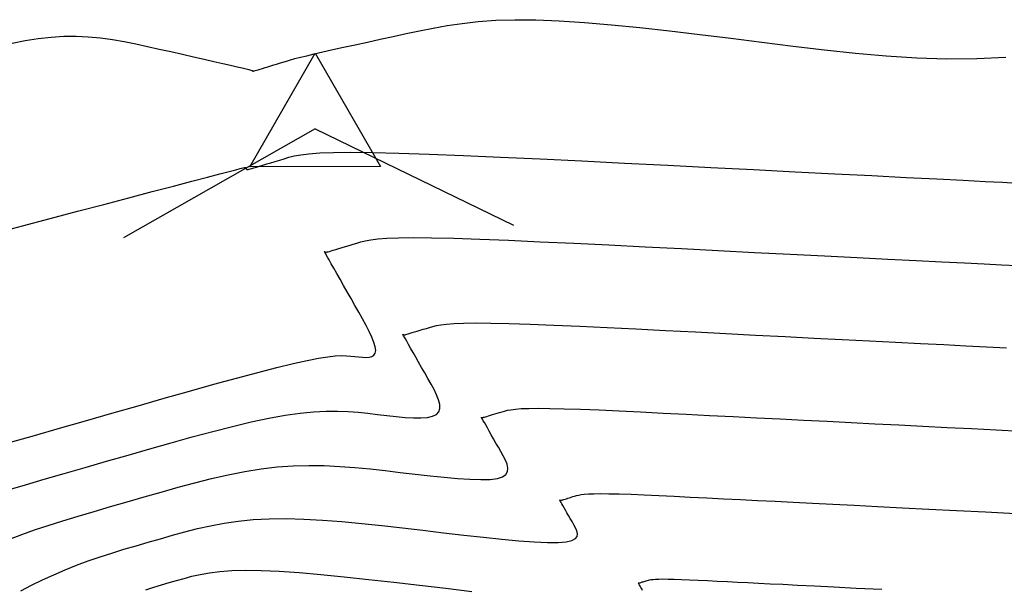
# Model space of a CAD drawing. Units: millimetres. Extents: x 63225 to 192691, y 370 to 8943523.
# Drawn here: x 188130 to 188145, y 8942958 to 8942967 of the extents above; entities that cross this region are included whole.
import ezdxf

# ---------------------------------------------------------------- set-up
doc = ezdxf.new("R2010")
doc.units = ezdxf.units.MM
for name, color, linetype in [('CNIVEL_M', 18, 'Continuous'), ('CNIVEL_S', 32, 'Continuous'), ('PIS', 5, 'Continuous'), ('TriPI', 1, 'Continuous')]:
    doc.layers.add(name, color=color, linetype=linetype)

# ---------------------------------------------------------------- blocks, each defined once
blk = doc.blocks.new('TRIPI')
at = {"layer": 'TriPI'}
for p, q in [((-1.731, -1.001), (-0.001, 2)), ((-0.001, 2), (1.733, -0.999)), ((1.733, -0.999), (-1.731, -1.001))]:
    blk.add_line(p, q, dxfattribs=at)

msp = doc.modelspace()

# ---------------------------------------------------------------- linework, layer by layer
at = {"layer": 'CNIVEL_M'}
for p, q in [((188135.962, 8942962.032, 1580), (188136.01, 8942962.047, 1580)), ((188136.01, 8942962.047, 1580), (188136.06, 8942962.062, 1580)), ((188136.06, 8942962.062, 1580), (188136.11, 8942962.077, 1580)), ((188136.11, 8942962.077, 1580), (188136.161, 8942962.092, 1580)), ((188136.161, 8942962.092, 1580), (188136.219, 8942962.107, 1580)), ((188136.219, 8942962.107, 1580), (188136.291, 8942962.12, 1580)), ((188136.291, 8942962.12, 1580), (188136.382, 8942962.131, 1580)), ((188136.382, 8942962.131, 1580), (188136.5, 8942962.14, 1580)), ((188136.5, 8942962.14, 1580), (188136.652, 8942962.146, 1580)), ((188136.652, 8942962.146, 1580), (188136.844, 8942962.148, 1580)), ((188136.844, 8942962.148, 1580), (188137.082, 8942962.146, 1580)), ((188137.082, 8942962.146, 1580), (188137.372, 8942962.139, 1580)), ((188137.372, 8942962.139, 1580), (188137.708, 8942962.128, 1580)), ((188137.708, 8942962.128, 1580), (188138.085, 8942962.113, 1580)), ((188138.085, 8942962.113, 1580), (188138.495, 8942962.095, 1580)), ((188138.495, 8942962.095, 1580), (188138.932, 8942962.075, 1580)), ((188138.932, 8942962.075, 1580), (188139.389, 8942962.052, 1580)), ((188139.389, 8942962.052, 1580), (188139.859, 8942962.029, 1580)), ((188135.688, 8942961.968, 1580), (188135.688, 8942961.969, 1580)), ((188135.688, 8942961.969, 1580), (188135.689, 8942961.968, 1580)), ((188135.689, 8942961.965, 1580), (188135.688, 8942961.968, 1580)), ((188135.689, 8942961.968, 1580), (188135.69, 8942961.966, 1580)), ((188135.693, 8942961.957, 1580), (188135.689, 8942961.965, 1580)), ((188135.69, 8942961.966, 1580), (188135.692, 8942961.965, 1580)), ((188135.692, 8942961.965, 1580), (188135.693, 8942961.964, 1580)), ((188135.693, 8942961.964, 1580), (188135.694, 8942961.963, 1580)), ((188135.7, 8942961.944, 1580), (188135.693, 8942961.957, 1580)), ((188135.694, 8942961.963, 1580), (188135.695, 8942961.962, 1580)), ((188135.695, 8942961.962, 1580), (188135.696, 8942961.961, 1580)), ((188135.696, 8942961.961, 1580), (188135.697, 8942961.96, 1580)), ((188135.697, 8942961.96, 1580), (188135.698, 8942961.959, 1580)), ((188135.698, 8942961.959, 1580), (188135.699, 8942961.958, 1580)), ((188135.699, 8942961.958, 1580), (188135.7, 8942961.958, 1580)), ((188135.7, 8942961.958, 1580), (188135.7, 8942961.958, 1580)), ((188135.7, 8942961.958, 1580), (188135.701, 8942961.957, 1580)), ((188135.711, 8942961.924, 1580), (188135.7, 8942961.944, 1580)), ((188135.701, 8942961.957, 1580), (188135.702, 8942961.957, 1580)), ((188135.702, 8942961.957, 1580), (188135.702, 8942961.957, 1580)), ((188135.702, 8942961.957, 1580), (188135.703, 8942961.957, 1580)), ((188135.703, 8942961.957, 1580), (188135.703, 8942961.956, 1580)), ((188135.703, 8942961.956, 1580), (188135.704, 8942961.956, 1580)), ((188135.704, 8942961.956, 1580), (188135.705, 8942961.957, 1580)), ((188135.705, 8942961.957, 1580), (188135.708, 8942961.957, 1580)), ((188135.708, 8942961.957, 1580), (188135.714, 8942961.958, 1580)), ((188135.727, 8942961.896, 1580), (188135.711, 8942961.924, 1580)), ((188135.714, 8942961.958, 1580), (188135.722, 8942961.961, 1580)), ((188135.722, 8942961.961, 1580), (188135.734, 8942961.964, 1580)), ((188135.749, 8942961.857, 1580), (188135.727, 8942961.896, 1580)), ((188135.734, 8942961.964, 1580), (188135.751, 8942961.969, 1580)), ((188135.751, 8942961.969, 1580), (188135.774, 8942961.976, 1580)), ((188135.774, 8942961.976, 1580), (188135.802, 8942961.984, 1580)), ((188135.802, 8942961.984, 1580), (188135.836, 8942961.994, 1580)), ((188135.836, 8942961.994, 1580), (188135.874, 8942962.006, 1580)), ((188135.874, 8942962.006, 1580), (188135.917, 8942962.019, 1580)), ((188135.917, 8942962.019, 1580), (188135.962, 8942962.032, 1580)), ((188139.859, 8942962.029, 1580), (188140.336, 8942962.005, 1580)), ((188140.336, 8942962.005, 1580), (188140.813, 8942961.98, 1580)), ((188140.813, 8942961.98, 1580), (188141.288, 8942961.956, 1580)), ((188141.288, 8942961.956, 1580), (188141.756, 8942961.932, 1580)), ((188141.756, 8942961.932, 1580), (188142.215, 8942961.909, 1580)), ((188142.215, 8942961.909, 1580), (188142.663, 8942961.886, 1580)), ((188142.663, 8942961.886, 1580), (188143.096, 8942961.865, 1580)), ((188135.777, 8942961.808, 1580), (188135.749, 8942961.857, 1580)), ((188135.81, 8942961.749, 1580), (188135.777, 8942961.808, 1580)), ((188135.849, 8942961.681, 1580), (188135.81, 8942961.749, 1580)), ((188143.096, 8942961.865, 1580), (188143.51, 8942961.844, 1580)), ((188143.51, 8942961.844, 1580), (188143.904, 8942961.824, 1580)), ((188143.904, 8942961.824, 1580), (188144.275, 8942961.805, 1580)), ((188144.275, 8942961.805, 1580), (188144.624, 8942961.787, 1580)), ((188144.624, 8942961.787, 1580), (188144.956, 8942961.771, 1580)), ((188144.956, 8942961.771, 1580), (188145.273, 8942961.755, 1580)), ((188135.891, 8942961.606, 1580), (188135.849, 8942961.681, 1580)), ((188135.937, 8942961.526, 1580), (188135.891, 8942961.606, 1580)), ((188135.985, 8942961.442, 1580), (188135.937, 8942961.526, 1580)), ((188136.035, 8942961.354, 1580), (188135.985, 8942961.442, 1580)), ((188136.085, 8942961.266, 1580), (188136.035, 8942961.354, 1580)), ((188136.135, 8942961.177, 1580), (188136.085, 8942961.266, 1580)), ((188136.183, 8942961.09, 1580), (188136.135, 8942961.177, 1580)), ((188136.223, 8942961.006, 1580), (188136.183, 8942961.09, 1580)), ((188136.255, 8942960.927, 1580), (188136.223, 8942961.006, 1580)), ((188136.273, 8942960.855, 1580), (188136.255, 8942960.927, 1580)), ((188136.26, 8942960.738, 1580), (188136.276, 8942960.792, 1580)), ((188136.276, 8942960.792, 1580), (188136.273, 8942960.855, 1580)), ((188133.28, 8942960.577, 1580), (188133.561, 8942960.637, 1580)), ((188133.561, 8942960.637, 1580), (188133.82, 8942960.684, 1580)), ((188133.82, 8942960.684, 1580), (188134.056, 8942960.717, 1580)), ((188134.056, 8942960.717, 1580), (188134.271, 8942960.738, 1580)), ((188134.271, 8942960.738, 1580), (188134.467, 8942960.748, 1580)), ((188134.467, 8942960.748, 1580), (188134.649, 8942960.748, 1580)), ((188134.649, 8942960.748, 1580), (188134.818, 8942960.742, 1580)), ((188134.818, 8942960.742, 1580), (188134.979, 8942960.73, 1580)), ((188134.979, 8942960.73, 1580), (188135.133, 8942960.714, 1580)), ((188135.133, 8942960.714, 1580), (188135.284, 8942960.696, 1580)), ((188135.284, 8942960.696, 1580), (188135.435, 8942960.679, 1580)), ((188135.435, 8942960.679, 1580), (188135.582, 8942960.663, 1580)), ((188135.582, 8942960.663, 1580), (188135.723, 8942960.65, 1580)), ((188135.723, 8942960.65, 1580), (188135.854, 8942960.643, 1580)), ((188135.854, 8942960.643, 1580), (188135.973, 8942960.642, 1580)), ((188135.973, 8942960.642, 1580), (188136.076, 8942960.649, 1580)), ((188136.076, 8942960.649, 1580), (188136.16, 8942960.667, 1580)), ((188136.16, 8942960.667, 1580), (188136.222, 8942960.696, 1580)), ((188136.222, 8942960.696, 1580), (188136.26, 8942960.738, 1580)), ((188132.668, 8942960.426, 1580), (188132.982, 8942960.506, 1580)), ((188132.982, 8942960.506, 1580), (188133.28, 8942960.577, 1580)), ((188132.008, 8942960.246, 1580), (188132.343, 8942960.339, 1580)), ((188132.343, 8942960.339, 1580), (188132.668, 8942960.426, 1580)), ((188131.667, 8942960.15, 1580), (188132.008, 8942960.246, 1580)), ((188130.98, 8942959.954, 1580), (188131.323, 8942960.052, 1580)), ((188131.323, 8942960.052, 1580), (188131.667, 8942960.15, 1580)), ((188130.311, 8942959.761, 1580), (188130.641, 8942959.857, 1580)), ((188130.641, 8942959.857, 1580), (188130.98, 8942959.954, 1580)), ((188129.994, 8942959.669, 1580), (188130.311, 8942959.761, 1580)), ((188129.418, 8942959.498, 1580), (188129.695, 8942959.581, 1580)), ((188129.695, 8942959.581, 1580), (188129.994, 8942959.669, 1580))]:
    msp.add_line(p, q, dxfattribs=at)
at = {"layer": 'CNIVEL_S'}
for p, q in [((188136.391, 8942966.866, 1586), (188136.628, 8942966.901, 1586)), ((188136.628, 8942966.901, 1586), (188136.883, 8942966.929, 1586)), ((188136.883, 8942966.929, 1586), (188137.161, 8942966.949, 1586)), ((188137.161, 8942966.949, 1586), (188137.465, 8942966.959, 1586)), ((188137.465, 8942966.959, 1586), (188137.801, 8942966.957, 1586)), ((188137.801, 8942966.957, 1586), (188138.171, 8942966.942, 1586)), ((188138.171, 8942966.942, 1586), (188138.573, 8942966.915, 1586)), ((188138.573, 8942966.915, 1586), (188139.001, 8942966.879, 1586)), ((188135.533, 8942966.693, 1586), (188135.742, 8942966.738, 1586)), ((188135.742, 8942966.738, 1586), (188135.952, 8942966.783, 1586)), ((188135.952, 8942966.783, 1586), (188136.167, 8942966.826, 1586)), ((188136.167, 8942966.826, 1586), (188136.391, 8942966.866, 1586)), ((188139.001, 8942966.879, 1586), (188139.452, 8942966.833, 1586)), ((188139.452, 8942966.833, 1586), (188139.921, 8942966.782, 1586)), ((188139.921, 8942966.782, 1586), (188140.403, 8942966.725, 1586)), ((188129.483, 8942966.587, 1586), (188129.691, 8942966.627, 1586)), ((188129.691, 8942966.627, 1586), (188129.897, 8942966.66, 1586)), ((188129.897, 8942966.66, 1586), (188130.101, 8942966.684, 1586)), ((188130.101, 8942966.684, 1586), (188130.302, 8942966.697, 1586)), ((188130.302, 8942966.697, 1586), (188130.499, 8942966.698, 1586)), ((188130.499, 8942966.698, 1586), (188130.693, 8942966.689, 1586)), ((188130.693, 8942966.689, 1586), (188130.885, 8942966.67, 1586)), ((188130.885, 8942966.67, 1586), (188131.075, 8942966.644, 1586)), ((188131.075, 8942966.644, 1586), (188131.262, 8942966.612, 1586)), ((188131.262, 8942966.612, 1586), (188131.449, 8942966.575, 1586)), ((188131.449, 8942966.575, 1586), (188131.635, 8942966.535, 1586)), ((188134.93, 8942966.562, 1586), (188135.124, 8942966.605, 1586)), ((188135.124, 8942966.605, 1586), (188135.326, 8942966.648, 1586)), ((188135.326, 8942966.648, 1586), (188135.533, 8942966.693, 1586)), ((188140.403, 8942966.725, 1586), (188140.894, 8942966.665, 1586)), ((188140.894, 8942966.665, 1586), (188141.389, 8942966.603, 1586)), ((188141.389, 8942966.603, 1586), (188141.886, 8942966.541, 1586)), ((188131.635, 8942966.535, 1586), (188131.82, 8942966.493, 1586)), ((188131.82, 8942966.493, 1586), (188132.005, 8942966.452, 1586)), ((188132.005, 8942966.452, 1586), (188132.187, 8942966.41, 1586)), ((188134.281, 8942966.417, 1586), (188134.419, 8942966.449, 1586)), ((188134.419, 8942966.449, 1586), (188134.575, 8942966.484, 1586)), ((188134.575, 8942966.484, 1586), (188134.746, 8942966.522, 1586)), ((188134.746, 8942966.522, 1586), (188134.93, 8942966.562, 1586)), ((188141.886, 8942966.541, 1586), (188142.381, 8942966.483, 1586)), ((188142.381, 8942966.483, 1586), (188142.873, 8942966.43, 1586)), ((188142.873, 8942966.43, 1586), (188143.363, 8942966.387, 1586)), ((188132.187, 8942966.41, 1586), (188132.363, 8942966.371, 1586)), ((188132.363, 8942966.371, 1586), (188132.53, 8942966.333, 1586)), ((188132.53, 8942966.333, 1586), (188132.686, 8942966.297, 1586)), ((188132.686, 8942966.297, 1586), (188132.827, 8942966.265, 1586)), ((188132.827, 8942966.265, 1586), (188132.951, 8942966.237, 1586)), ((188133.683, 8942966.256, 1586), (188133.731, 8942966.271, 1586)), ((188133.731, 8942966.271, 1586), (188133.782, 8942966.287, 1586)), ((188133.782, 8942966.287, 1586), (188133.838, 8942966.303, 1586)), ((188133.838, 8942966.303, 1586), (188133.901, 8942966.321, 1586)), ((188133.901, 8942966.321, 1586), (188133.974, 8942966.341, 1586)), ((188133.974, 8942966.341, 1586), (188134.06, 8942966.363, 1586)), ((188134.06, 8942966.363, 1586), (188134.162, 8942966.388, 1586)), ((188134.162, 8942966.388, 1586), (188134.281, 8942966.417, 1586)), ((188143.363, 8942966.387, 1586), (188143.847, 8942966.356, 1586)), ((188143.847, 8942966.356, 1586), (188144.327, 8942966.34, 1586)), ((188144.327, 8942966.34, 1586), (188144.799, 8942966.343, 1586)), ((188144.799, 8942966.343, 1586), (188145.263, 8942966.367, 1586)), ((188132.951, 8942966.237, 1586), (188133.055, 8942966.213, 1586)), ((188133.055, 8942966.213, 1586), (188133.136, 8942966.193, 1586)), ((188133.136, 8942966.193, 1586), (188133.198, 8942966.178, 1586)), ((188133.198, 8942966.178, 1586), (188133.242, 8942966.167, 1586)), ((188133.242, 8942966.167, 1586), (188133.271, 8942966.16, 1586)), ((188133.271, 8942966.16, 1586), (188133.289, 8942966.154, 1586)), ((188133.289, 8942966.154, 1586), (188133.298, 8942966.151, 1586)), ((188133.298, 8942966.151, 1586), (188133.301, 8942966.148, 1586)), ((188133.301, 8942966.148, 1586), (188133.302, 8942966.147, 1586)), ((188133.302, 8942966.147, 1586), (188133.302, 8942966.145, 1586)), ((188133.302, 8942966.145, 1586), (188133.303, 8942966.144, 1586)), ((188133.303, 8942966.144, 1586), (188133.305, 8942966.143, 1586)), ((188133.305, 8942966.143, 1586), (188133.31, 8942966.143, 1586)), ((188133.31, 8942966.143, 1586), (188133.317, 8942966.145, 1586)), ((188133.317, 8942966.145, 1586), (188133.328, 8942966.147, 1586)), ((188133.328, 8942966.147, 1586), (188133.344, 8942966.151, 1586)), ((188133.344, 8942966.151, 1586), (188133.365, 8942966.157, 1586)), ((188133.365, 8942966.157, 1586), (188133.392, 8942966.165, 1586)), ((188133.392, 8942966.165, 1586), (188133.424, 8942966.174, 1586)), ((188133.424, 8942966.174, 1586), (188133.46, 8942966.185, 1586)), ((188133.46, 8942966.185, 1586), (188133.5, 8942966.198, 1586)), ((188133.5, 8942966.198, 1586), (188133.543, 8942966.211, 1586)), ((188133.543, 8942966.211, 1586), (188133.589, 8942966.226, 1586)), ((188133.589, 8942966.226, 1586), (188133.636, 8942966.241, 1586)), ((188133.636, 8942966.241, 1586), (188133.683, 8942966.256, 1586)), ((188134.585, 8942964.853, 1584), (188134.861, 8942964.857, 1584)), ((188134.861, 8942964.857, 1584), (188135.205, 8942964.853, 1584)), ((188133.592, 8942964.69, 1584), (188133.661, 8942964.711, 1584)), ((188133.661, 8942964.711, 1584), (188133.732, 8942964.732, 1584)), ((188133.732, 8942964.732, 1584), (188133.804, 8942964.754, 1584)), ((188133.804, 8942964.754, 1584), (188133.878, 8942964.776, 1584)), ((188133.878, 8942964.776, 1584), (188133.962, 8942964.797, 1584)), ((188133.962, 8942964.797, 1584), (188134.065, 8942964.816, 1584)), ((188134.065, 8942964.816, 1584), (188134.196, 8942964.832, 1584)), ((188134.196, 8942964.832, 1584), (188134.367, 8942964.845, 1584)), ((188134.367, 8942964.845, 1584), (188134.585, 8942964.853, 1584)), ((188135.205, 8942964.853, 1584), (188135.622, 8942964.843, 1584)), ((188135.622, 8942964.843, 1584), (188136.107, 8942964.827, 1584)), ((188136.107, 8942964.827, 1584), (188136.65, 8942964.806, 1584)), ((188136.65, 8942964.806, 1584), (188137.24, 8942964.78, 1584)), ((188137.24, 8942964.78, 1584), (188137.869, 8942964.75, 1584)), ((188137.869, 8942964.75, 1584), (188138.527, 8942964.718, 1584)), ((188138.527, 8942964.718, 1584), (188139.205, 8942964.684, 1584)), ((188132.781, 8942964.513, 1584), (188132.928, 8942964.552, 1584)), ((188132.928, 8942964.552, 1584), (188133.033, 8942964.579, 1584)), ((188133.033, 8942964.579, 1584), (188133.104, 8942964.597, 1584)), ((188133.104, 8942964.597, 1584), (188133.148, 8942964.608, 1584)), ((188133.148, 8942964.608, 1584), (188133.171, 8942964.613, 1584)), ((188133.171, 8942964.613, 1584), (188133.181, 8942964.615, 1584)), ((188133.181, 8942964.615, 1584), (188133.183, 8942964.615, 1584)), ((188133.183, 8942964.615, 1584), (188133.185, 8942964.615, 1584)), ((188133.185, 8942964.615, 1584), (188133.186, 8942964.614, 1584)), ((188133.186, 8942964.614, 1584), (188133.188, 8942964.614, 1584)), ((188133.188, 8942964.614, 1584), (188133.189, 8942964.614, 1584)), ((188133.189, 8942964.614, 1584), (188133.19, 8942964.613, 1584)), ((188133.19, 8942964.613, 1584), (188133.191, 8942964.613, 1584)), ((188133.191, 8942964.613, 1584), (188133.192, 8942964.612, 1584)), ((188133.192, 8942964.612, 1584), (188133.193, 8942964.612, 1584)), ((188133.193, 8942964.612, 1584), (188133.194, 8942964.611, 1584)), ((188133.194, 8942964.611, 1584), (188133.194, 8942964.611, 1584)), ((188133.194, 8942964.611, 1584), (188133.194, 8942964.61, 1584)), ((188133.194, 8942964.61, 1584), (188133.195, 8942964.609, 1584)), ((188133.195, 8942964.609, 1584), (188133.195, 8942964.608, 1584)), ((188133.195, 8942964.608, 1584), (188133.195, 8942964.608, 1584)), ((188133.195, 8942964.608, 1584), (188133.195, 8942964.607, 1584)), ((188133.195, 8942964.607, 1584), (188133.195, 8942964.606, 1584)), ((188133.195, 8942964.606, 1584), (188133.195, 8942964.605, 1584)), ((188133.195, 8942964.605, 1584), (188133.195, 8942964.604, 1584)), ((188133.195, 8942964.604, 1584), (188133.195, 8942964.604, 1584)), ((188133.195, 8942964.604, 1584), (188133.195, 8942964.603, 1584)), ((188133.195, 8942964.603, 1584), (188133.195, 8942964.602, 1584)), ((188133.195, 8942964.602, 1584), (188133.195, 8942964.601, 1584)), ((188133.195, 8942964.601, 1584), (188133.196, 8942964.6, 1584)), ((188133.196, 8942964.6, 1584), (188133.196, 8942964.599, 1584)), ((188133.196, 8942964.599, 1584), (188133.197, 8942964.598, 1584)), ((188133.197, 8942964.598, 1584), (188133.198, 8942964.597, 1584)), ((188133.198, 8942964.597, 1584), (188133.198, 8942964.596, 1584)), ((188133.198, 8942964.596, 1584), (188133.199, 8942964.595, 1584)), ((188133.199, 8942964.595, 1584), (188133.2, 8942964.594, 1584)), ((188133.2, 8942964.594, 1584), (188133.201, 8942964.593, 1584)), ((188133.201, 8942964.593, 1584), (188133.202, 8942964.592, 1584)), ((188133.202, 8942964.592, 1584), (188133.204, 8942964.591, 1584)), ((188133.204, 8942964.591, 1584), (188133.205, 8942964.59, 1584)), ((188133.205, 8942964.59, 1584), (188133.206, 8942964.589, 1584)), ((188133.206, 8942964.589, 1584), (188133.207, 8942964.588, 1584)), ((188133.207, 8942964.588, 1584), (188133.208, 8942964.587, 1584)), ((188133.208, 8942964.587, 1584), (188133.209, 8942964.586, 1584)), ((188133.209, 8942964.586, 1584), (188133.21, 8942964.585, 1584)), ((188133.21, 8942964.585, 1584), (188133.211, 8942964.584, 1584)), ((188133.211, 8942964.584, 1584), (188133.212, 8942964.583, 1584)), ((188133.212, 8942964.583, 1584), (188133.213, 8942964.583, 1584)), ((188133.213, 8942964.583, 1584), (188133.214, 8942964.582, 1584)), ((188133.214, 8942964.582, 1584), (188133.214, 8942964.582, 1584)), ((188133.214, 8942964.582, 1584), (188133.215, 8942964.581, 1584)), ((188133.215, 8942964.581, 1584), (188133.216, 8942964.581, 1584)), ((188133.216, 8942964.581, 1584), (188133.217, 8942964.581, 1584)), ((188133.217, 8942964.581, 1584), (188133.218, 8942964.581, 1584)), ((188133.218, 8942964.581, 1584), (188133.218, 8942964.58, 1584)), ((188133.218, 8942964.58, 1584), (188133.219, 8942964.58, 1584)), ((188133.219, 8942964.58, 1584), (188133.221, 8942964.58, 1584)), ((188133.221, 8942964.58, 1584), (188133.226, 8942964.581, 1584)), ((188133.226, 8942964.581, 1584), (188133.233, 8942964.583, 1584)), ((188133.233, 8942964.583, 1584), (188133.245, 8942964.586, 1584)), ((188133.245, 8942964.586, 1584), (188133.263, 8942964.592, 1584)), ((188133.263, 8942964.592, 1584), (188133.288, 8942964.599, 1584)), ((188133.288, 8942964.599, 1584), (188133.32, 8942964.608, 1584)), ((188133.32, 8942964.608, 1584), (188133.361, 8942964.62, 1584)), ((188133.361, 8942964.62, 1584), (188133.41, 8942964.635, 1584)), ((188133.41, 8942964.635, 1584), (188133.465, 8942964.652, 1584)), ((188133.465, 8942964.652, 1584), (188133.526, 8942964.67, 1584)), ((188133.526, 8942964.67, 1584), (188133.592, 8942964.69, 1584)), ((188139.205, 8942964.684, 1584), (188139.892, 8942964.65, 1584)), ((188139.892, 8942964.65, 1584), (188140.579, 8942964.615, 1584)), ((188140.579, 8942964.615, 1584), (188141.256, 8942964.58, 1584)), ((188141.256, 8942964.58, 1584), (188141.914, 8942964.547, 1584)), ((188141.914, 8942964.547, 1584), (188142.544, 8942964.515, 1584)), ((188132.044, 8942964.32, 1584), (188132.339, 8942964.398, 1584)), ((188132.339, 8942964.398, 1584), (188132.586, 8942964.462, 1584)), ((188132.586, 8942964.462, 1584), (188132.781, 8942964.513, 1584)), ((188142.544, 8942964.515, 1584), (188143.135, 8942964.485, 1584)), ((188143.135, 8942964.485, 1584), (188143.679, 8942964.457, 1584)), ((188143.679, 8942964.457, 1584), (188144.165, 8942964.433, 1584)), ((188144.165, 8942964.433, 1584), (188144.585, 8942964.411, 1584)), ((188144.585, 8942964.411, 1584), (188144.931, 8942964.394, 1584)), ((188144.931, 8942964.394, 1584), (188145.21, 8942964.38, 1584)), ((188131.337, 8942964.134, 1584), (188131.708, 8942964.231, 1584)), ((188131.708, 8942964.231, 1584), (188132.044, 8942964.32, 1584)), ((188145.21, 8942964.38, 1584), (188145.432, 8942964.368, 1584)), ((188130.939, 8942964.029, 1584), (188131.337, 8942964.134, 1584)), ((188130.088, 8942963.805, 1584), (188130.52, 8942963.919, 1584)), ((188130.52, 8942963.919, 1584), (188130.939, 8942964.029, 1584)), ((188129.649, 8942963.689, 1584), (188130.088, 8942963.805, 1584)), ((188129.209, 8942963.573, 1584), (188129.649, 8942963.689, 1584)), ((188135.02, 8942963.434, 1582), (188135.09, 8942963.452, 1582)), ((188135.09, 8942963.452, 1582), (188135.178, 8942963.468, 1582)), ((188135.178, 8942963.468, 1582), (188135.289, 8942963.482, 1582)), ((188135.289, 8942963.482, 1582), (188135.434, 8942963.493, 1582)), ((188135.434, 8942963.493, 1582), (188135.619, 8942963.5, 1582)), ((188135.619, 8942963.5, 1582), (188135.853, 8942963.502, 1582)), ((188135.853, 8942963.502, 1582), (188136.144, 8942963.5, 1582)), ((188136.144, 8942963.5, 1582), (188136.497, 8942963.491, 1582)), ((188136.497, 8942963.491, 1582), (188136.908, 8942963.478, 1582)), ((188136.908, 8942963.478, 1582), (188137.367, 8942963.459, 1582)), ((188137.367, 8942963.459, 1582), (188137.868, 8942963.437, 1582)), ((188134.52, 8942963.284, 1582), (188134.547, 8942963.292, 1582)), ((188134.547, 8942963.292, 1582), (188134.582, 8942963.302, 1582)), ((188134.582, 8942963.302, 1582), (188134.623, 8942963.315, 1582)), ((188134.623, 8942963.315, 1582), (188134.67, 8942963.329, 1582)), ((188134.67, 8942963.329, 1582), (188134.722, 8942963.344, 1582)), ((188134.722, 8942963.344, 1582), (188134.777, 8942963.361, 1582)), ((188134.777, 8942963.361, 1582), (188134.835, 8942963.379, 1582)), ((188134.835, 8942963.379, 1582), (188134.896, 8942963.397, 1582)), ((188134.896, 8942963.397, 1582), (188134.957, 8942963.415, 1582)), ((188134.957, 8942963.415, 1582), (188135.02, 8942963.434, 1582)), ((188137.868, 8942963.437, 1582), (188138.401, 8942963.413, 1582)), ((188138.401, 8942963.413, 1582), (188138.958, 8942963.385, 1582)), ((188138.958, 8942963.385, 1582), (188139.532, 8942963.357, 1582)), ((188139.532, 8942963.357, 1582), (188140.114, 8942963.327, 1582)), ((188140.114, 8942963.327, 1582), (188140.696, 8942963.297, 1582)), ((188140.696, 8942963.297, 1582), (188141.272, 8942963.268, 1582)), ((188134.444, 8942963.279, 1582), (188134.442, 8942963.283, 1582)), ((188134.442, 8942963.283, 1582), (188134.442, 8942963.283, 1582)), ((188134.442, 8942963.283, 1582), (188134.444, 8942963.282, 1582)), ((188134.444, 8942963.282, 1582), (188134.445, 8942963.28, 1582)), ((188134.448, 8942963.27, 1582), (188134.444, 8942963.279, 1582)), ((188134.445, 8942963.28, 1582), (188134.447, 8942963.279, 1582)), ((188134.447, 8942963.279, 1582), (188134.448, 8942963.277, 1582)), ((188134.448, 8942963.277, 1582), (188134.449, 8942963.276, 1582)), ((188134.457, 8942963.254, 1582), (188134.448, 8942963.27, 1582)), ((188134.449, 8942963.276, 1582), (188134.451, 8942963.275, 1582)), ((188134.451, 8942963.275, 1582), (188134.452, 8942963.274, 1582)), ((188134.452, 8942963.274, 1582), (188134.453, 8942963.273, 1582)), ((188134.453, 8942963.273, 1582), (188134.454, 8942963.272, 1582)), ((188134.454, 8942963.272, 1582), (188134.455, 8942963.271, 1582)), ((188134.455, 8942963.271, 1582), (188134.456, 8942963.27, 1582)), ((188134.456, 8942963.27, 1582), (188134.457, 8942963.27, 1582)), ((188134.457, 8942963.27, 1582), (188134.458, 8942963.269, 1582)), ((188134.47, 8942963.229, 1582), (188134.457, 8942963.254, 1582)), ((188134.458, 8942963.269, 1582), (188134.459, 8942963.269, 1582)), ((188134.459, 8942963.269, 1582), (188134.459, 8942963.269, 1582)), ((188134.459, 8942963.269, 1582), (188134.46, 8942963.269, 1582)), ((188134.46, 8942963.269, 1582), (188134.461, 8942963.268, 1582)), ((188134.461, 8942963.268, 1582), (188134.462, 8942963.268, 1582)), ((188134.462, 8942963.268, 1582), (188134.463, 8942963.268, 1582)), ((188134.463, 8942963.268, 1582), (188134.467, 8942963.269, 1582)), ((188134.467, 8942963.269, 1582), (188134.473, 8942963.271, 1582)), ((188134.49, 8942963.194, 1582), (188134.47, 8942963.229, 1582)), ((188134.473, 8942963.271, 1582), (188134.484, 8942963.274, 1582)), ((188134.484, 8942963.274, 1582), (188134.499, 8942963.278, 1582)), ((188134.516, 8942963.147, 1582), (188134.49, 8942963.194, 1582)), ((188134.499, 8942963.278, 1582), (188134.52, 8942963.284, 1582)), ((188134.55, 8942963.087, 1582), (188134.516, 8942963.147, 1582)), ((188141.272, 8942963.268, 1582), (188141.835, 8942963.24, 1582)), ((188141.835, 8942963.24, 1582), (188142.38, 8942963.212, 1582)), ((188142.38, 8942963.212, 1582), (188142.899, 8942963.186, 1582)), ((188142.899, 8942963.186, 1582), (188143.387, 8942963.161, 1582)), ((188143.387, 8942963.161, 1582), (188143.838, 8942963.138, 1582)), ((188143.838, 8942963.138, 1582), (188144.244, 8942963.117, 1582)), ((188134.591, 8942963.015, 1582), (188134.55, 8942963.087, 1582)), ((188134.638, 8942962.932, 1582), (188134.591, 8942963.015, 1582)), ((188144.244, 8942963.117, 1582), (188144.603, 8942963.099, 1582)), ((188144.603, 8942963.099, 1582), (188144.917, 8942963.084, 1582)), ((188144.917, 8942963.084, 1582), (188145.194, 8942963.07, 1582)), ((188145.194, 8942963.07, 1582), (188145.44, 8942963.057, 1582)), ((188134.69, 8942962.841, 1582), (188134.638, 8942962.932, 1582)), ((188134.746, 8942962.743, 1582), (188134.69, 8942962.841, 1582)), ((188134.805, 8942962.64, 1582), (188134.746, 8942962.743, 1582)), ((188134.865, 8942962.534, 1582), (188134.805, 8942962.64, 1582)), ((188134.927, 8942962.425, 1582), (188134.865, 8942962.534, 1582)), ((188134.989, 8942962.317, 1582), (188134.927, 8942962.425, 1582)), ((188135.048, 8942962.211, 1582), (188134.989, 8942962.317, 1582)), ((188135.104, 8942962.108, 1582), (188135.048, 8942962.211, 1582)), ((188135.154, 8942962.01, 1582), (188135.104, 8942962.108, 1582)), ((188135.196, 8942961.92, 1582), (188135.154, 8942962.01, 1582)), ((188135.228, 8942961.839, 1582), (188135.196, 8942961.92, 1582)), ((188135.249, 8942961.769, 1582), (188135.228, 8942961.839, 1582)), ((188135.256, 8942961.711, 1582), (188135.249, 8942961.769, 1582)), ((188134.167, 8942961.553, 1582), (188134.348, 8942961.588, 1582)), ((188134.348, 8942961.588, 1582), (188134.495, 8942961.611, 1582)), ((188134.495, 8942961.611, 1582), (188134.614, 8942961.624, 1582)), ((188134.614, 8942961.624, 1582), (188134.711, 8942961.629, 1582)), ((188134.711, 8942961.629, 1582), (188134.791, 8942961.628, 1582)), ((188134.791, 8942961.628, 1582), (188134.86, 8942961.623, 1582)), ((188134.86, 8942961.623, 1582), (188134.923, 8942961.616, 1582)), ((188134.923, 8942961.616, 1582), (188134.985, 8942961.609, 1582)), ((188134.985, 8942961.609, 1582), (188135.045, 8942961.603, 1582)), ((188135.045, 8942961.603, 1582), (188135.101, 8942961.602, 1582)), ((188135.101, 8942961.602, 1582), (188135.152, 8942961.605, 1582)), ((188135.152, 8942961.605, 1582), (188135.195, 8942961.616, 1582)), ((188135.195, 8942961.616, 1582), (188135.227, 8942961.637, 1582)), ((188135.227, 8942961.637, 1582), (188135.249, 8942961.668, 1582)), ((188135.249, 8942961.668, 1582), (188135.256, 8942961.711, 1582)), ((188133.383, 8942961.363, 1582), (188133.685, 8942961.441, 1582)), ((188133.685, 8942961.441, 1582), (188133.947, 8942961.505, 1582)), ((188133.947, 8942961.505, 1582), (188134.167, 8942961.553, 1582)), ((188132.686, 8942961.174, 1582), (188133.048, 8942961.273, 1582)), ((188133.048, 8942961.273, 1582), (188133.383, 8942961.363, 1582)), ((188132.3, 8942961.066, 1582), (188132.686, 8942961.174, 1582)), ((188131.485, 8942960.835, 1582), (188131.898, 8942960.952, 1582)), ((188131.898, 8942960.952, 1582), (188132.3, 8942961.066, 1582)), ((188131.066, 8942960.715, 1582), (188131.485, 8942960.835, 1582)), ((188137.567, 8942960.788, 1578), (188137.685, 8942960.792, 1578)), ((188137.685, 8942960.792, 1578), (188137.835, 8942960.794, 1578)), ((188137.835, 8942960.794, 1578), (188138.021, 8942960.792, 1578)), ((188138.021, 8942960.792, 1578), (188138.247, 8942960.787, 1578)), ((188130.648, 8942960.596, 1582), (188131.066, 8942960.715, 1582)), ((188136.935, 8942960.651, 1578), (188136.934, 8942960.654, 1578)), ((188136.934, 8942960.654, 1578), (188136.934, 8942960.654, 1578)), ((188136.934, 8942960.654, 1578), (188136.935, 8942960.653, 1578)), ((188136.935, 8942960.653, 1578), (188136.936, 8942960.652, 1578)), ((188136.938, 8942960.645, 1578), (188136.935, 8942960.651, 1578)), ((188136.936, 8942960.652, 1578), (188136.937, 8942960.651, 1578)), ((188136.937, 8942960.651, 1578), (188136.938, 8942960.65, 1578)), ((188136.938, 8942960.65, 1578), (188136.938, 8942960.649, 1578)), ((188136.938, 8942960.649, 1578), (188136.939, 8942960.649, 1578)), ((188136.943, 8942960.635, 1578), (188136.938, 8942960.645, 1578)), ((188136.939, 8942960.649, 1578), (188136.94, 8942960.648, 1578)), ((188136.94, 8942960.648, 1578), (188136.941, 8942960.647, 1578)), ((188136.941, 8942960.647, 1578), (188136.942, 8942960.647, 1578)), ((188136.942, 8942960.647, 1578), (188136.942, 8942960.646, 1578)), ((188136.942, 8942960.646, 1578), (188136.943, 8942960.646, 1578)), ((188136.943, 8942960.646, 1578), (188136.943, 8942960.645, 1578)), ((188136.943, 8942960.645, 1578), (188136.944, 8942960.645, 1578)), ((188136.952, 8942960.619, 1578), (188136.943, 8942960.635, 1578)), ((188136.944, 8942960.645, 1578), (188136.944, 8942960.645, 1578)), ((188136.944, 8942960.645, 1578), (188136.945, 8942960.645, 1578)), ((188136.945, 8942960.645, 1578), (188136.945, 8942960.645, 1578)), ((188136.945, 8942960.645, 1578), (188136.946, 8942960.645, 1578)), ((188136.946, 8942960.645, 1578), (188136.946, 8942960.645, 1578)), ((188136.946, 8942960.645, 1578), (188136.947, 8942960.645, 1578)), ((188136.947, 8942960.645, 1578), (188136.95, 8942960.645, 1578)), ((188136.95, 8942960.645, 1578), (188136.954, 8942960.646, 1578)), ((188136.954, 8942960.646, 1578), (188136.96, 8942960.648, 1578)), ((188136.96, 8942960.648, 1578), (188136.97, 8942960.651, 1578)), ((188136.97, 8942960.651, 1578), (188136.983, 8942960.654, 1578)), ((188136.983, 8942960.654, 1578), (188137.001, 8942960.66, 1578)), ((188137.001, 8942960.66, 1578), (188137.023, 8942960.666, 1578)), ((188137.023, 8942960.666, 1578), (188137.049, 8942960.674, 1578)), ((188137.049, 8942960.674, 1578), (188137.079, 8942960.683, 1578)), ((188137.079, 8942960.683, 1578), (188137.112, 8942960.693, 1578)), ((188137.112, 8942960.693, 1578), (188137.148, 8942960.704, 1578)), ((188137.148, 8942960.704, 1578), (188137.185, 8942960.715, 1578)), ((188137.185, 8942960.715, 1578), (188137.223, 8942960.727, 1578)), ((188137.223, 8942960.727, 1578), (188137.263, 8942960.739, 1578)), ((188137.263, 8942960.739, 1578), (188137.303, 8942960.75, 1578)), ((188137.303, 8942960.75, 1578), (188137.348, 8942960.762, 1578)), ((188137.348, 8942960.762, 1578), (188137.404, 8942960.772, 1578)), ((188137.404, 8942960.772, 1578), (188137.475, 8942960.781, 1578)), ((188137.475, 8942960.781, 1578), (188137.567, 8942960.788, 1578)), ((188138.247, 8942960.787, 1578), (188138.509, 8942960.778, 1578)), ((188138.509, 8942960.778, 1578), (188138.803, 8942960.767, 1578)), ((188138.803, 8942960.767, 1578), (188139.122, 8942960.753, 1578)), ((188139.122, 8942960.753, 1578), (188139.463, 8942960.737, 1578)), ((188139.463, 8942960.737, 1578), (188139.819, 8942960.719, 1578)), ((188139.819, 8942960.719, 1578), (188140.186, 8942960.701, 1578)), ((188140.186, 8942960.701, 1578), (188140.558, 8942960.682, 1578)), ((188140.558, 8942960.682, 1578), (188140.93, 8942960.663, 1578)), ((188140.93, 8942960.663, 1578), (188141.303, 8942960.644, 1578)), ((188141.303, 8942960.644, 1578), (188141.677, 8942960.625, 1578)), ((188129.836, 8942960.364, 1582), (188130.235, 8942960.478, 1582)), ((188130.235, 8942960.478, 1582), (188130.648, 8942960.596, 1582)), ((188136.964, 8942960.597, 1578), (188136.952, 8942960.619, 1578)), ((188136.981, 8942960.567, 1578), (188136.964, 8942960.597, 1578)), ((188137.003, 8942960.529, 1578), (188136.981, 8942960.567, 1578)), ((188137.029, 8942960.483, 1578), (188137.003, 8942960.529, 1578)), ((188137.059, 8942960.43, 1578), (188137.029, 8942960.483, 1578)), ((188141.677, 8942960.625, 1578), (188142.051, 8942960.606, 1578)), ((188142.051, 8942960.606, 1578), (188142.427, 8942960.587, 1578)), ((188142.427, 8942960.587, 1578), (188142.804, 8942960.568, 1578)), ((188142.804, 8942960.568, 1578), (188143.183, 8942960.549, 1578)), ((188143.183, 8942960.549, 1578), (188143.563, 8942960.53, 1578)), ((188143.563, 8942960.53, 1578), (188143.946, 8942960.511, 1578)), ((188143.946, 8942960.511, 1578), (188144.331, 8942960.491, 1578)), ((188144.331, 8942960.491, 1578), (188144.718, 8942960.472, 1578)), ((188129.457, 8942960.255, 1582), (188129.836, 8942960.364, 1582)), ((188137.092, 8942960.372, 1578), (188137.059, 8942960.43, 1578)), ((188137.128, 8942960.309, 1578), (188137.092, 8942960.372, 1578)), ((188144.718, 8942960.472, 1578), (188145.106, 8942960.452, 1578)), ((188145.106, 8942960.452, 1578), (188145.495, 8942960.433, 1578)), ((188137.165, 8942960.243, 1578), (188137.128, 8942960.309, 1578)), ((188137.204, 8942960.175, 1578), (188137.165, 8942960.243, 1578)), ((188137.244, 8942960.106, 1578), (188137.204, 8942960.175, 1578)), ((188137.282, 8942960.037, 1578), (188137.244, 8942960.106, 1578)), ((188137.317, 8942959.969, 1578), (188137.282, 8942960.037, 1578)), ((188133.436, 8942959.833, 1578), (188133.692, 8942959.863, 1578)), ((188133.692, 8942959.863, 1578), (188133.945, 8942959.881, 1578)), ((188133.945, 8942959.881, 1578), (188134.194, 8942959.888, 1578)), ((188134.194, 8942959.888, 1578), (188134.44, 8942959.884, 1578)), ((188134.44, 8942959.884, 1578), (188134.684, 8942959.873, 1578)), ((188134.684, 8942959.873, 1578), (188134.926, 8942959.854, 1578)), ((188134.926, 8942959.854, 1578), (188135.167, 8942959.831, 1578)), ((188137.343, 8942959.905, 1578), (188137.317, 8942959.969, 1578)), ((188137.355, 8942959.845, 1578), (188137.343, 8942959.905, 1578)), ((188132.651, 8942959.678, 1578), (188132.916, 8942959.739, 1578)), ((188132.916, 8942959.739, 1578), (188133.177, 8942959.79, 1578)), ((188133.177, 8942959.79, 1578), (188133.436, 8942959.833, 1578)), ((188135.167, 8942959.831, 1578), (188135.407, 8942959.805, 1578)), ((188135.407, 8942959.805, 1578), (188135.646, 8942959.777, 1578)), ((188135.646, 8942959.777, 1578), (188135.884, 8942959.749, 1578)), ((188135.884, 8942959.749, 1578), (188136.119, 8942959.723, 1578)), ((188136.119, 8942959.723, 1578), (188136.344, 8942959.699, 1578)), ((188136.344, 8942959.699, 1578), (188136.556, 8942959.68, 1578)), ((188137.188, 8942959.681, 1578), (188137.271, 8942959.707, 1578)), ((188137.271, 8942959.707, 1578), (188137.324, 8942959.745, 1578)), ((188137.324, 8942959.745, 1578), (188137.351, 8942959.791, 1578)), ((188137.351, 8942959.791, 1578), (188137.355, 8942959.845, 1578)), ((188131.85, 8942959.465, 1578), (188132.118, 8942959.54, 1578)), ((188132.118, 8942959.54, 1578), (188132.385, 8942959.612, 1578)), ((188132.385, 8942959.612, 1578), (188132.651, 8942959.678, 1578)), ((188136.556, 8942959.68, 1578), (188136.751, 8942959.667, 1578)), ((188136.751, 8942959.667, 1578), (188136.925, 8942959.662, 1578)), ((188136.925, 8942959.662, 1578), (188137.072, 8942959.666, 1578)), ((188137.072, 8942959.666, 1578), (188137.188, 8942959.681, 1578)), ((188131.312, 8942959.312, 1578), (188131.581, 8942959.389, 1578)), ((188131.581, 8942959.389, 1578), (188131.85, 8942959.465, 1578)), ((188138.333, 8942959.375, 1576), (188138.36, 8942959.383, 1576)), ((188138.36, 8942959.383, 1576), (188138.387, 8942959.392, 1576)), ((188138.387, 8942959.392, 1576), (188138.415, 8942959.4, 1576)), ((188138.415, 8942959.4, 1576), (188138.444, 8942959.409, 1576)), ((188138.444, 8942959.409, 1576), (188138.477, 8942959.417, 1576)), ((188138.477, 8942959.417, 1576), (188138.517, 8942959.424, 1576)), ((188138.517, 8942959.424, 1576), (188138.568, 8942959.43, 1576)), ((188138.568, 8942959.43, 1576), (188138.634, 8942959.435, 1576)), ((188138.634, 8942959.435, 1576), (188138.719, 8942959.439, 1576)), ((188138.719, 8942959.439, 1576), (188138.826, 8942959.44, 1576)), ((188138.826, 8942959.44, 1576), (188138.96, 8942959.439, 1576)), ((188138.96, 8942959.439, 1576), (188139.122, 8942959.435, 1576)), ((188139.122, 8942959.435, 1576), (188139.31, 8942959.429, 1576)), ((188139.31, 8942959.429, 1576), (188139.521, 8942959.42, 1576)), ((188139.521, 8942959.42, 1576), (188139.75, 8942959.41, 1576)), ((188139.75, 8942959.41, 1576), (188139.994, 8942959.399, 1576)), ((188139.994, 8942959.399, 1576), (188140.25, 8942959.386, 1576)), ((188140.25, 8942959.386, 1576), (188140.513, 8942959.373, 1576)), ((188130.785, 8942959.159, 1578), (188131.046, 8942959.235, 1578)), ((188131.046, 8942959.235, 1578), (188131.312, 8942959.312, 1578)), ((188138.18, 8942959.337, 1576), (188138.179, 8942959.339, 1576)), ((188138.179, 8942959.339, 1576), (188138.18, 8942959.339, 1576)), ((188138.18, 8942959.339, 1576), (188138.18, 8942959.339, 1576)), ((188138.18, 8942959.339, 1576), (188138.181, 8942959.338, 1576)), ((188138.182, 8942959.333, 1576), (188138.18, 8942959.337, 1576)), ((188138.181, 8942959.338, 1576), (188138.182, 8942959.337, 1576)), ((188138.182, 8942959.337, 1576), (188138.182, 8942959.337, 1576)), ((188138.182, 8942959.337, 1576), (188138.183, 8942959.336, 1576)), ((188138.186, 8942959.326, 1576), (188138.182, 8942959.333, 1576)), ((188138.183, 8942959.336, 1576), (188138.183, 8942959.336, 1576)), ((188138.183, 8942959.336, 1576), (188138.184, 8942959.335, 1576)), ((188138.184, 8942959.335, 1576), (188138.185, 8942959.335, 1576)), ((188138.185, 8942959.335, 1576), (188138.185, 8942959.334, 1576)), ((188138.185, 8942959.334, 1576), (188138.186, 8942959.334, 1576)), ((188138.186, 8942959.334, 1576), (188138.186, 8942959.334, 1576)), ((188138.186, 8942959.334, 1576), (188138.186, 8942959.333, 1576)), ((188138.186, 8942959.333, 1576), (188138.187, 8942959.333, 1576)), ((188138.192, 8942959.315, 1576), (188138.186, 8942959.326, 1576)), ((188138.187, 8942959.333, 1576), (188138.187, 8942959.333, 1576)), ((188138.187, 8942959.333, 1576), (188138.187, 8942959.333, 1576)), ((188138.187, 8942959.333, 1576), (188138.188, 8942959.333, 1576)), ((188138.188, 8942959.333, 1576), (188138.188, 8942959.333, 1576)), ((188138.188, 8942959.333, 1576), (188138.188, 8942959.333, 1576)), ((188138.188, 8942959.333, 1576), (188138.189, 8942959.333, 1576)), ((188138.189, 8942959.333, 1576), (188138.191, 8942959.333, 1576)), ((188138.191, 8942959.333, 1576), (188138.194, 8942959.334, 1576)), ((188138.201, 8942959.299, 1576), (188138.192, 8942959.315, 1576)), ((188138.194, 8942959.334, 1576), (188138.199, 8942959.335, 1576)), ((188138.199, 8942959.335, 1576), (188138.205, 8942959.337, 1576)), ((188138.214, 8942959.277, 1576), (188138.201, 8942959.299, 1576)), ((188138.205, 8942959.337, 1576), (188138.215, 8942959.34, 1576)), ((188138.229, 8942959.25, 1576), (188138.214, 8942959.277, 1576)), ((188138.215, 8942959.34, 1576), (188138.228, 8942959.343, 1576)), ((188138.228, 8942959.343, 1576), (188138.243, 8942959.348, 1576)), ((188138.248, 8942959.216, 1576), (188138.229, 8942959.25, 1576)), ((188138.243, 8942959.348, 1576), (188138.262, 8942959.354, 1576)), ((188138.262, 8942959.354, 1576), (188138.284, 8942959.36, 1576)), ((188138.284, 8942959.36, 1576), (188138.308, 8942959.367, 1576)), ((188138.308, 8942959.367, 1576), (188138.333, 8942959.375, 1576)), ((188140.513, 8942959.373, 1576), (188140.78, 8942959.36, 1576)), ((188140.78, 8942959.36, 1576), (188141.047, 8942959.346, 1576)), ((188141.047, 8942959.346, 1576), (188141.319, 8942959.332, 1576)), ((188141.319, 8942959.332, 1576), (188141.598, 8942959.318, 1576)), ((188141.598, 8942959.318, 1576), (188141.887, 8942959.303, 1576)), ((188141.887, 8942959.303, 1576), (188142.191, 8942959.288, 1576)), ((188142.191, 8942959.288, 1576), (188142.512, 8942959.272, 1576)), ((188142.512, 8942959.272, 1576), (188142.855, 8942959.255, 1576)), ((188142.855, 8942959.255, 1576), (188143.223, 8942959.236, 1576)), ((188143.223, 8942959.236, 1576), (188143.618, 8942959.216, 1576)), ((188130.287, 8942959.009, 1578), (188130.531, 8942959.084, 1578)), ((188130.531, 8942959.084, 1578), (188130.785, 8942959.159, 1578)), ((188138.269, 8942959.179, 1576), (188138.248, 8942959.216, 1576)), ((188138.293, 8942959.137, 1576), (188138.269, 8942959.179, 1576)), ((188138.319, 8942959.092, 1576), (188138.293, 8942959.137, 1576)), ((188138.346, 8942959.045, 1576), (188138.319, 8942959.092, 1576)), ((188143.618, 8942959.216, 1576), (188144.038, 8942959.195, 1576)), ((188144.038, 8942959.195, 1576), (188144.48, 8942959.173, 1576)), ((188144.48, 8942959.173, 1576), (188144.939, 8942959.15, 1576)), ((188144.939, 8942959.15, 1576), (188145.413, 8942959.126, 1576)), ((188129.837, 8942958.863, 1578), (188130.055, 8942958.935, 1578)), ((188130.055, 8942958.935, 1578), (188130.287, 8942959.009, 1578)), ((188132.428, 8942958.885, 1576), (188132.634, 8942958.931, 1576)), ((188132.634, 8942958.931, 1576), (188132.849, 8942958.971, 1576)), ((188132.849, 8942958.971, 1576), (188133.074, 8942959.004, 1576)), ((188133.074, 8942959.004, 1576), (188133.312, 8942959.028, 1576)), ((188133.312, 8942959.028, 1576), (188133.565, 8942959.042, 1576)), ((188133.565, 8942959.042, 1576), (188133.833, 8942959.045, 1576)), ((188133.833, 8942959.045, 1576), (188134.117, 8942959.037, 1576)), ((188134.117, 8942959.037, 1576), (188134.412, 8942959.021, 1576)), ((188134.412, 8942959.021, 1576), (188134.719, 8942958.997, 1576)), ((188134.719, 8942958.997, 1576), (188135.034, 8942958.967, 1576)), ((188135.034, 8942958.967, 1576), (188135.355, 8942958.933, 1576)), ((188135.355, 8942958.933, 1576), (188135.68, 8942958.896, 1576)), ((188138.373, 8942958.996, 1576), (188138.346, 8942959.045, 1576)), ((188138.402, 8942958.946, 1576), (188138.373, 8942958.996, 1576)), ((188138.429, 8942958.897, 1576), (188138.402, 8942958.946, 1576)), ((188129.455, 8942958.722, 1578), (188129.637, 8942958.792, 1578)), ((188129.637, 8942958.792, 1578), (188129.837, 8942958.863, 1578)), ((188131.838, 8942958.725, 1576), (188132.032, 8942958.78, 1576)), ((188132.032, 8942958.78, 1576), (188132.228, 8942958.834, 1576)), ((188132.228, 8942958.834, 1576), (188132.428, 8942958.885, 1576)), ((188135.68, 8942958.896, 1576), (188136.007, 8942958.858, 1576)), ((188136.007, 8942958.858, 1576), (188136.334, 8942958.819, 1576)), ((188136.334, 8942958.819, 1576), (188136.655, 8942958.782, 1576)), ((188136.655, 8942958.782, 1576), (188136.965, 8942958.748, 1576)), ((188138.428, 8942958.726, 1576), (188138.456, 8942958.762, 1576)), ((188138.451, 8942958.848, 1576), (188138.429, 8942958.897, 1576)), ((188138.462, 8942958.803, 1576), (188138.451, 8942958.848, 1576)), ((188138.456, 8942958.762, 1576), (188138.462, 8942958.803, 1576)), ((188131.259, 8942958.557, 1576), (188131.452, 8942958.614, 1576)), ((188131.452, 8942958.614, 1576), (188131.645, 8942958.67, 1576)), ((188131.645, 8942958.67, 1576), (188131.838, 8942958.725, 1576)), ((188136.965, 8942958.748, 1576), (188137.259, 8942958.718, 1576)), ((188137.259, 8942958.718, 1576), (188137.53, 8942958.693, 1576)), ((188137.53, 8942958.693, 1576), (188137.773, 8942958.675, 1576)), ((188137.773, 8942958.675, 1576), (188137.983, 8942958.666, 1576)), ((188137.983, 8942958.666, 1576), (188138.154, 8942958.666, 1576)), ((188138.154, 8942958.666, 1576), (188138.282, 8942958.677, 1576)), ((188138.282, 8942958.677, 1576), (188138.372, 8942958.697, 1576)), ((188138.372, 8942958.697, 1576), (188138.428, 8942958.726, 1576)), ((188130.879, 8942958.436, 1576), (188131.068, 8942958.498, 1576)), ((188131.068, 8942958.498, 1576), (188131.259, 8942958.557, 1576)), ((188130.324, 8942958.231, 1576), (188130.506, 8942958.304, 1576)), ((188130.506, 8942958.304, 1576), (188130.691, 8942958.372, 1576)), ((188130.691, 8942958.372, 1576), (188130.879, 8942958.436, 1576)), ((188129.967, 8942958.073, 1576), (188130.144, 8942958.154, 1576)), ((188130.144, 8942958.154, 1576), (188130.324, 8942958.231, 1576)), ((188129.62, 8942957.9, 1576), (188129.793, 8942957.988, 1576)), ((188129.793, 8942957.988, 1576), (188129.967, 8942958.073, 1576))]:
    msp.add_line(p, q, dxfattribs=at)
for points in [[(188131.606, 8942957.912), (188131.734, 8942957.955), (188131.857, 8942957.993), (188131.977, 8942958.028), (188132.095, 8942958.062), (188132.214, 8942958.096), (188132.338, 8942958.128), (188132.47, 8942958.157), (188132.617, 8942958.183), (188132.783, 8942958.204), (188132.971, 8942958.218), (188133.188, 8942958.224), (188133.437, 8942958.221), (188133.722, 8942958.209), (188134.04, 8942958.187), (188134.385, 8942958.157), (188134.754, 8942958.121), (188135.141, 8942958.08), (188135.543, 8942958.035), (188135.953, 8942957.987), (188136.369, 8942957.938), (188136.784, 8942957.889)], [(188139.494, 8942957.902), (188139.48, 8942957.927), (188139.467, 8942957.95), (188139.455, 8942957.97), (188139.446, 8942957.987), (188139.439, 8942958), (188139.433, 8942958.01), (188139.429, 8942958.017), (188139.427, 8942958.021), (188139.426, 8942958.024), (188139.425, 8942958.025), (188139.425, 8942958.025), (188139.426, 8942958.025), (188139.426, 8942958.024), (188139.427, 8942958.024), (188139.427, 8942958.023), (188139.427, 8942958.023), (188139.428, 8942958.023), (188139.428, 8942958.022), (188139.428, 8942958.022), (188139.429, 8942958.022), (188139.429, 8942958.021), (188139.429, 8942958.021), (188139.429, 8942958.021), (188139.43, 8942958.021), (188139.43, 8942958.021), (188139.43, 8942958.021), (188139.43, 8942958.021), (188139.43, 8942958.021), (188139.431, 8942958.021), (188139.431, 8942958.021), (188139.432, 8942958.021), (188139.434, 8942958.021), (188139.437, 8942958.022), (188139.441, 8942958.023), (188139.447, 8942958.025), (188139.454, 8942958.027), (188139.464, 8942958.03), (188139.476, 8942958.034), (188139.489, 8942958.038), (188139.503, 8942958.042), (188139.518, 8942958.047), (188139.535, 8942958.051), (188139.551, 8942958.056), (188139.568, 8942958.062), (188139.586, 8942958.067), (188139.605, 8942958.072), (188139.63, 8942958.076), (188139.661, 8942958.08), (188139.701, 8942958.083), (188139.752, 8942958.085), (188139.817, 8942958.086), (188139.898, 8942958.085), (188139.996, 8942958.083), (188140.111, 8942958.079), (188140.238, 8942958.074), (188140.377, 8942958.068), (188140.525, 8942958.061), (188140.68, 8942958.053), (188140.84, 8942958.045), (188141.001, 8942958.037), (188141.165, 8942958.029), (188141.335, 8942958.02), (188141.519, 8942958.011), (188141.723, 8942958.001), (188141.955, 8942957.989), (188142.221, 8942957.975), (188142.528, 8942957.96), (188142.883, 8942957.942), (188143.29, 8942957.922)]]:
    msp.add_lwpolyline(points, dxfattribs=at)
at = {"layer": 'PIS'}
for q in [(188131.252, 8942963.497), (188137.444, 8942963.699)]:
    msp.add_line((188134.295, 8942965.227), q, dxfattribs=at)

# ---------------------------------------------------------------- block references
at = {"xscale": 0.6000000000058208, "yscale": 0.599999999627471, "zscale": 0.6}
msp.add_blockref('TRIPI', (188134.295, 8942965.227), dxfattribs=at)

doc.saveas('drawing.dxf')
